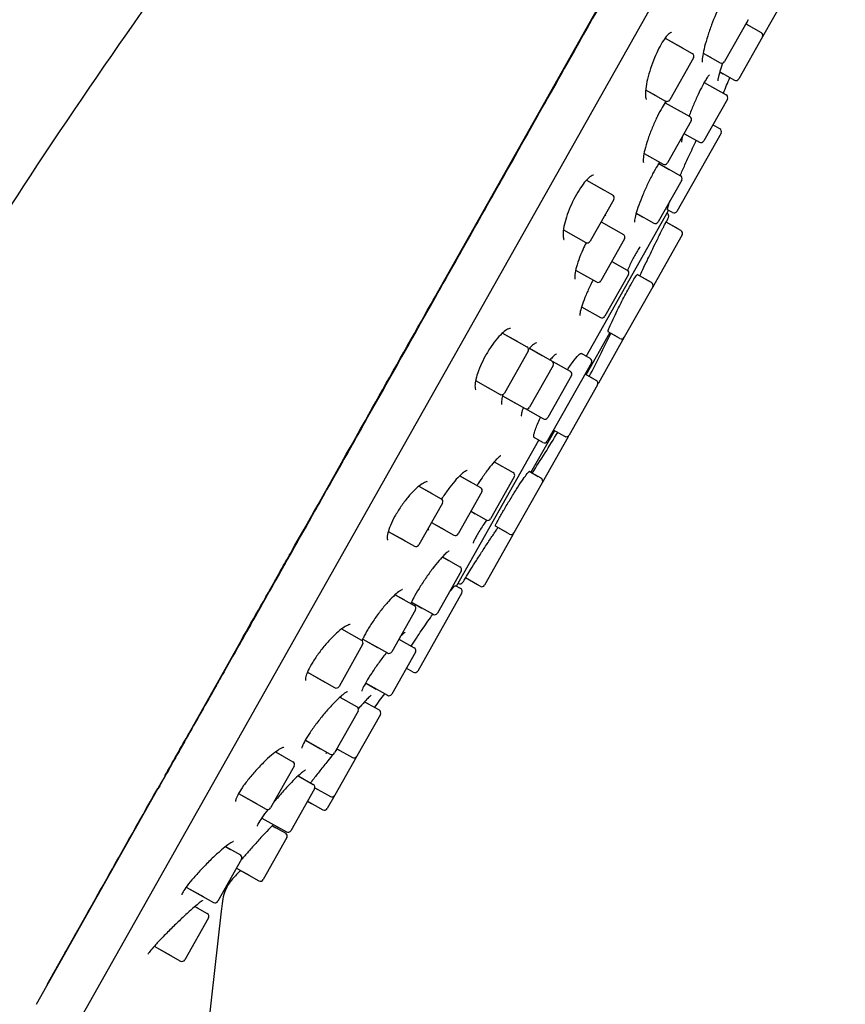
# Model space of a CAD drawing. Units: millimetres. Extents: x -419 to 42, y -333 to 532.
# Drawn here: x -101 to -49, y 438 to 500 of the extents above; entities that cross this region are included whole.
import ezdxf

# ---------------------------------------------------------------- set-up
doc = ezdxf.new("R2010")
doc.units = ezdxf.units.MM
doc.layers.add('anacizgi', color=7, linetype='Continuous', lineweight=30)
doc.layers.add('olcu', color=7, linetype='Continuous', lineweight=20)

# ---------------------------------------------------------------- blocks, each defined once
blk = doc.blocks.new('7485972455')
at = {"layer": 'anacizgi'}
for p, q in [((265.229, 730.441), (313.004, 815.159)), ((287.383, 775.53), (298.155, 794.631)), ((309.208, 794.242), (307.834, 791.805)), ((306.947, 792.88), (305.474, 790.266)), ((306.8, 792.618), (307.758, 792.078)), ((306.8, 792.618), (307.061, 792.471)), ((301.764, 791.729), (303.462, 790.771)), ((301.764, 791.729), (302.852, 791.115)), ((307.834, 791.805), (306.36, 789.192)), ((303.538, 790.498), (302.064, 787.885)), ((304.137, 790.791), (305.201, 790.19)), ((304.137, 790.791), (304.591, 790.534)), ((305.177, 789.63), (306.088, 789.116)), ((305.177, 789.63), (305.391, 789.509)), ((300.554, 788.508), (301.792, 787.809)), ((300.554, 788.508), (301.182, 788.153)), ((304.209, 788.971), (305.572, 788.202)), ((304.209, 788.971), (304.875, 788.595)), ((305.648, 787.93), (304.175, 785.316)), ((301.773, 787.705), (303.311, 786.838)), ((301.773, 787.705), (302.701, 787.182)), ((303.387, 786.566), (301.913, 783.952)), ((305.178, 786.077), (304.742, 786.323)), ((305.254, 785.805), (302.503, 780.927)), ((302.944, 785.781), (303.902, 785.24)), ((302.944, 785.781), (303.205, 785.633)), ((300.452, 784.546), (301.64, 783.877)), ((300.452, 784.546), (301.031, 784.22)), ((301.373, 783.912), (302.724, 783.151)), ((301.373, 783.912), (302.027, 783.544)), ((296.855, 782.867), (298.486, 781.948)), ((296.855, 782.867), (297.876, 782.291)), ((302.8, 782.878), (301.326, 780.265)), ((298.562, 781.675), (297.089, 779.062)), ((302.23, 780.851), (301.923, 781.024)), ((296.848, 771.884), (301.983, 780.991)), ((299.961, 780.806), (301.054, 780.189)), ((299.961, 780.806), (300.357, 780.582)), ((301.895, 780.805), (301.883, 780.812)), ((297.77, 780.271), (299.164, 779.485)), ((297.77, 780.271), (298.554, 779.829)), ((302.748, 779.733), (301.828, 780.251)), ((302.574, 779.831), (301.828, 780.251)), ((295.424, 779.771), (296.816, 778.986)), ((295.424, 779.771), (296.206, 779.33)), ((299.24, 779.213), (297.766, 776.6)), ((302.824, 779.46), (301.055, 776.324)), ((298.448, 777.809), (299.407, 777.269)), ((298.448, 777.809), (298.71, 777.662)), ((296.189, 777.26), (297.494, 776.524)), ((296.189, 777.26), (296.884, 776.868)), ((299.483, 776.996), (298.009, 774.383)), ((300.917, 776.485), (300.033, 776.983)), ((300.742, 776.584), (300.033, 776.983)), ((300.992, 776.213), (299.224, 773.077)), ((301.055, 776.324), (300.992, 776.213)), ((296.557, 774.972), (297.736, 774.307)), ((296.557, 774.972), (297.04, 774.7)), ((291.62, 773.34), (293.147, 772.479)), ((291.62, 773.34), (292.537, 772.823)), ((296.845, 770.737), (298.322, 773.356)), ((299.224, 773.077), (297.614, 770.222)), ((298.952, 773.001), (298.209, 773.42)), ((298.777, 773.099), (298.209, 773.42)), ((293.223, 772.207), (291.749, 769.593)), ((293.307, 772.388), (294.714, 771.595)), ((293.307, 772.388), (294.105, 771.939)), ((297.095, 771.745), (296.546, 772.055)), ((296.572, 772.039), (296.546, 772.055)), ((294.79, 771.322), (293.317, 768.709)), ((297.171, 771.472), (294.42, 766.594)), ((294.714, 771.595), (295.847, 770.956)), ((294.714, 771.595), (295.15, 771.349)), ((295.923, 770.684), (294.449, 768.071)), ((297.475, 770.382), (296.778, 770.775)), ((297.301, 770.481), (296.778, 770.775)), ((289.95, 770.378), (291.476, 769.517)), ((289.95, 770.378), (290.867, 769.861)), ((297.551, 770.11), (295.783, 766.974)), ((291.637, 769.427), (293.044, 768.633)), ((291.637, 769.427), (292.435, 768.977)), ((293.044, 768.633), (294.177, 767.995)), ((293.044, 768.633), (293.48, 768.388)), ((293.404, 764.635), (294.881, 767.253)), ((295.51, 766.898), (294.813, 767.291)), ((295.336, 766.997), (294.813, 767.291)), ((288.765, 757.552), (293.9, 766.658)), ((294.148, 766.518), (293.598, 766.828)), ((293.625, 766.813), (293.598, 766.828)), ((295.72, 766.863), (294.109, 764.007)), ((291.107, 765.309), (292.287, 764.644)), ((291.107, 765.309), (291.59, 765.037)), ((288.96, 764.44), (290.265, 763.704)), ((288.96, 764.44), (289.655, 764.048)), ((294.033, 764.28), (293.291, 764.698)), ((293.859, 764.378), (293.291, 764.698)), ((292.363, 764.371), (290.889, 761.758)), ((294.109, 764.007), (292.341, 760.871)), ((286.415, 763.795), (287.807, 763.01)), ((286.415, 763.795), (287.197, 763.354)), ((290.341, 763.432), (288.867, 760.819)), ((287.883, 762.738), (286.409, 760.125)), ((289.659, 762.223), (290.617, 761.682)), ((289.659, 762.223), (289.92, 762.075)), ((287.201, 761.529), (288.595, 760.743)), ((287.201, 761.529), (287.985, 761.087)), ((284.506, 760.969), (286.137, 760.049)), ((284.506, 760.969), (285.527, 760.393)), ((290.49, 761.055), (290.49, 761.055)), ((292.278, 760.76), (290.51, 757.624)), ((292.069, 760.795), (291.185, 761.294)), ((291.894, 760.894), (291.185, 761.294)), ((292.341, 760.871), (292.278, 760.76)), ((287.877, 759.378), (288.97, 758.762)), ((287.877, 759.378), (288.273, 759.155)), ((289.046, 758.489), (287.572, 755.876)), ((288.878, 757.723), (288.866, 757.73)), ((290.237, 757.548), (289.317, 758.067)), ((290.063, 757.646), (289.317, 758.067)), ((289.088, 757.14), (286.338, 752.262)), ((289.013, 757.412), (288.705, 757.586)), ((284.93, 757.022), (286.118, 756.352)), ((284.93, 757.022), (285.509, 756.695)), ((285.949, 756.562), (287.3, 755.8)), ((285.949, 756.562), (286.603, 756.193)), ((286.194, 756.079), (284.721, 753.466)), ((271.812, 747.918), (275.912, 755.189)), ((281.593, 754.885), (282.831, 754.187)), ((281.593, 754.885), (282.221, 754.531)), ((282.911, 754.257), (284.448, 753.39)), ((282.911, 754.257), (283.838, 753.734)), ((285.163, 754.251), (286.121, 753.71)), ((285.163, 754.251), (285.425, 754.103)), ((282.907, 753.915), (281.434, 751.302)), ((286.197, 753.438), (284.724, 750.825)), ((279.463, 752.183), (281.161, 751.226)), ((279.463, 752.183), (280.551, 751.569)), ((286.065, 752.186), (285.63, 752.432)), ((283.088, 751.518), (284.451, 750.749)), ((283.088, 751.518), (283.754, 751.142)), ((281.493, 750.638), (282.558, 750.038)), ((281.493, 750.638), (281.948, 750.381)), ((283.025, 750.348), (283.936, 749.835)), ((283.025, 750.348), (283.239, 750.228)), ((282.634, 749.765), (281.16, 747.152)), ((284.012, 749.562), (282.538, 746.949)), ((279.333, 747.953), (280.888, 747.076)), ((279.333, 747.953), (280.278, 747.42)), ((281.307, 747.413), (282.266, 746.873)), ((281.307, 747.413), (281.569, 747.266)), ((277.481, 747.218), (278.558, 746.61)), ((277.481, 747.218), (277.949, 746.954)), ((282.538, 746.949), (281.164, 744.513)), ((278.634, 746.338), (277.161, 743.725)), ((278.882, 745.725), (279.825, 745.193)), ((278.882, 745.725), (279.216, 745.537)), ((262.562, 731.482), (270.142, 744.924)), ((263.233, 732.705), (270.129, 744.933)), ((270.144, 744.923), (270.133, 744.93)), ((279.901, 744.92), (278.428, 742.307)), ((279.924, 744.982), (280.892, 744.437)), ((279.924, 744.982), (280.195, 744.83)), ((275.167, 744.62), (276.888, 743.649)), ((275.167, 744.62), (276.279, 743.993)), ((281.164, 744.513), (280.695, 743.681)), ((279.465, 744.146), (280.423, 743.606)), ((279.465, 744.146), (279.726, 743.998)), ((276.618, 743.098), (278.155, 742.231)), ((276.618, 743.098), (277.546, 742.575)), ((277.276, 742.616), (278.108, 742.147)), ((277.276, 742.616), (277.498, 742.491)), ((278.184, 741.875), (276.71, 739.262)), ((274.361, 741.315), (275.28, 740.796)), ((274.361, 741.315), (274.67, 741.14)), ((275.356, 740.524), (273.882, 737.911)), ((275.044, 739.972), (276.438, 739.186)), ((275.044, 739.972), (275.828, 739.529)), ((271.911, 738.793), (273.61, 737.835)), ((271.911, 738.793), (273, 738.179)), ((272.444, 737.579), (273.219, 737.142)), ((272.444, 737.579), (272.609, 737.486)), ((273.295, 736.869), (271.821, 734.256)), ((274.09, 737.282), (272.542, 723.562)), ((269.916, 735.101), (271.549, 734.18)), ((269.916, 735.101), (270.939, 734.524))]:
    blk.add_line(p, q, dxfattribs=at)
for centre, radius, start, end in [((307.66, 791.904), 0.2, 330.57726, 60.58), ((303.364, 790.597), 0.2, 330.57726, 60.58), ((305.299, 790.365), 0.2, 240.58, 330.58274), ((306.186, 789.291), 0.2, 240.58, 330.58274), ((301.89, 787.984), 0.2, 240.58, 330.58274), ((305.474, 788.028), 0.2, 330.57726, 60.58), ((303.212, 786.664), 0.2, 330.57726, 60.58), ((305.079, 785.903), 0.2, 330.57834, 60.58), ((304, 785.415), 0.2, 240.58, 330.58274), ((301.739, 784.051), 0.2, 240.58, 330.58274), ((302.625, 782.977), 0.2, 330.57726, 60.58), ((298.388, 781.773), 0.2, 330.57726, 60.58), ((123.71, 864.434), 197.019, 334.7033, 334.79961), ((301.797, 780.631), 0.2, 334.80148, 60.58), ((302.329, 781.025), 0.2, 240.58, 330.58166), ((301.152, 780.363), 0.2, 240.58, 330.58274), ((299.066, 779.311), 0.2, 330.57726, 60.58), ((302.65, 779.558), 0.2, 330.57744, 60.58), ((296.914, 779.16), 0.2, 240.58, 330.58274), ((299.308, 777.094), 0.2, 330.57726, 60.58), ((297.592, 776.698), 0.2, 240.58, 330.58274), ((300.818, 776.311), 0.2, 330.57744, 60.58), ((300.881, 776.423), 0.2, 311.91412, 330.58256), ((297.835, 774.481), 0.2, 240.58, 330.58274), ((230.195, 806.028), 75.633, 332.09528, 334.37538), ((299.05, 773.175), 0.2, 240.58, 330.58256), ((293.048, 772.305), 0.2, 330.57726, 60.58), ((294.616, 771.421), 0.2, 330.57726, 60.58), ((296.997, 771.571), 0.2, 330.57834, 60.58), ((295.749, 770.782), 0.2, 330.57726, 60.58), ((297.377, 770.208), 0.2, 330.57744, 60.58), ((297.44, 770.32), 0.2, 311.91412, 330.58256), ((291.575, 769.692), 0.2, 240.58, 330.58274), ((293.143, 768.807), 0.2, 240.58, 330.58274), ((294.275, 768.169), 0.2, 240.58, 330.58274), ((230.195, 806.028), 75.633, 326.78462, 329.06472), ((295.608, 767.073), 0.2, 240.58, 330.58256), ((295.545, 766.961), 0.2, 330.57744, 349.24588), ((294.246, 766.693), 0.2, 240.58, 330.58166), ((292.189, 764.47), 0.2, 330.57726, 60.58), ((293.935, 764.105), 0.2, 330.57744, 60.58), ((290.167, 763.53), 0.2, 330.57726, 60.58), ((287.709, 762.836), 0.2, 330.57726, 60.58), ((290.715, 761.857), 0.2, 240.58, 330.58274), ((288.693, 760.917), 0.2, 240.58, 330.58274), ((292.167, 760.97), 0.2, 240.58, 330.58256), ((292.104, 760.858), 0.2, 330.57744, 349.24588), ((286.235, 760.223), 0.2, 240.58, 330.58274), ((288.872, 758.587), 0.2, 330.57726, 60.58), ((288.976, 757.897), 0.2, 240.58, 326.35852), ((288.914, 757.238), 0.2, 330.57834, 60.58), ((290.336, 757.722), 0.2, 240.58, 330.58256), ((286.02, 756.177), 0.2, 330.57726, 60.58), ((287.398, 755.974), 0.2, 240.58, 330.58274), ((282.733, 754.013), 0.2, 330.57726, 60.58), ((284.546, 753.564), 0.2, 240.58, 330.58274), ((286.023, 753.536), 0.2, 330.57726, 60.58), ((286.164, 752.36), 0.2, 240.58, 330.58166), ((281.259, 751.4), 0.2, 240.58, 330.58274), ((284.55, 750.923), 0.2, 240.58, 330.58274), ((282.459, 749.863), 0.2, 330.57726, 60.58), ((283.837, 749.66), 0.2, 330.57726, 60.58), ((280.986, 747.25), 0.2, 240.58, 330.58274), ((282.364, 747.047), 0.2, 240.58, 330.58274), ((278.46, 746.436), 0.2, 330.57726, 60.58), ((279.727, 745.019), 0.2, 330.57726, 60.58), ((280.99, 744.611), 0.2, 240.58, 330.58274), ((276.987, 743.823), 0.2, 240.58, 330.58274), ((280.521, 743.78), 0.2, 240.58, 330.58274), ((278.01, 741.973), 0.2, 330.57726, 60.58), ((278.254, 742.405), 0.2, 240.58, 330.58274), ((275.182, 740.622), 0.2, 330.57726, 60.58), ((276.626, 737.603), 2.5, 137.2364, 149.74772), ((276.536, 739.36), 0.2, 240.58, 330.58274), ((273.708, 738.009), 0.2, 240.58, 330.58274), ((273.121, 736.968), 0.2, 330.57726, 60.58), ((271.647, 734.354), 0.2, 240.58, 330.58274)]:
    blk.add_arc(centre, radius, start, end, dxfattribs=at)
for centre, major_axis, ratio, start_param, end_param in [((265.431, 771.659), (-42.043, -64.881), 0.357244, 2.05079, 2.066011), ((295.967, 780.379), (-0.478, -1.216), 0.397694, 6.228027, 6.228649), ((290.65, 771.156), (-0.676, -1.365), 0.388604, 6.262479, 6.263197), ((285.288, 761.794), (-0.832, -1.371), 0.369492, 0.011972, 0.012561), ((125.117, 866.928), (-108.866, -164.209), 1, 1.569115, 1.570796), ((277.837, 793.659), (-33.766, -69.548), 0.357244, 1.075582, 1.090802)]:
    blk.add_ellipse(centre, major_axis=major_axis, ratio=ratio, start_param=start_param, end_param=end_param, dxfattribs=at)
for points, knots in [([(211.531, 599), (212.528, 625.941), (214.822, 652.967), (224.069, 700.778), (230.266, 721.928), (245.691, 756.134), (253.499, 769.964), (271.86, 797.814), (282.5, 811.895), (293.976, 825.208)], [0.09431, 0.09431, 0.09431, 0.09431, 8.181191, 8.181191, 14.703626, 14.703626, 19.438053, 19.438053, 24.71102, 24.71102, 24.71102, 24.71102]), ([(311.878, 818.927), (311.878, 818.927), (311.728, 818.66), (311.429, 818.13), (311.417, 818.11), (311.405, 818.089), (311.393, 818.068), (311.095, 817.538), (310.659, 816.765), (310.092, 815.759), (310.049, 815.683), (310.005, 815.606), (309.96, 815.527), (309.395, 814.523), (308.708, 813.306), (307.911, 811.893), (307.82, 811.731), (307.728, 811.567), (307.634, 811.401), (306.841, 809.996), (305.947, 808.411), (304.968, 806.674), (304.815, 806.402), (304.66, 806.127), (304.502, 805.848), (303.92, 804.815), (303.309, 803.732), (302.671, 802.602), (302.249, 801.853), (301.815, 801.083), (301.37, 800.294), (301.145, 799.895), (300.917, 799.491), (300.686, 799.082), (300.001, 797.868), (299.293, 796.611), (298.566, 795.322), (298.123, 794.537), (297.674, 793.74), (297.219, 792.933), (296.925, 792.412), (296.63, 791.888), (296.332, 791.36), (295.57, 790.009), (294.795, 788.634), (294.004, 787.233), (293.574, 786.47), (293.14, 785.699), (292.701, 784.921), (292.338, 784.279), (291.973, 783.631), (291.606, 782.98), (290.799, 781.549), (289.981, 780.1), (289.159, 778.642), (288.743, 777.903), (288.326, 777.163), (287.908, 776.422), (287.502, 775.702), (287.095, 774.981), (286.689, 774.261), (285.477, 772.112), (284.269, 769.969), (283.079, 767.859), (282.785, 767.338), (282.493, 766.819), (282.201, 766.302), (281.46, 764.987), (280.726, 763.686), (280.001, 762.4), (279.471, 761.46), (278.945, 760.528), (278.424, 759.604), (278.233, 759.266), (278.043, 758.929), (277.854, 758.593), (277.15, 757.345), (276.456, 756.116), (275.778, 754.912), (275.19, 753.869), (274.613, 752.846), (274.049, 751.847), (273.963, 751.693), (273.876, 751.541), (273.791, 751.388), (273.144, 750.242), (272.516, 749.129), (271.908, 748.051), (271.3, 746.972), (270.711, 745.928), (270.144, 744.923)], [0, 0, 0, 0, 0.083333, 0.083333, 0.083333, 0.086544, 0.086544, 0.086544, 0.166667, 0.166667, 0.166667, 0.172741, 0.172741, 0.172741, 0.25, 0.25, 0.25, 0.258834, 0.258834, 0.258834, 0.333333, 0.333333, 0.333333, 0.344983, 0.344983, 0.344983, 0.388112, 0.388112, 0.388112, 0.416667, 0.416667, 0.416667, 0.431089, 0.431089, 0.431089, 0.473904, 0.473904, 0.473904, 0.5, 0.5, 0.5, 0.516835, 0.516835, 0.516835, 0.55989, 0.55989, 0.55989, 0.583333, 0.583333, 0.583333, 0.602685, 0.602685, 0.602685, 0.645153, 0.645153, 0.645153, 0.666667, 0.666667, 0.666667, 0.687584, 0.687584, 0.687584, 0.75, 0.75, 0.75, 0.765426, 0.765426, 0.765426, 0.804653, 0.804653, 0.804653, 0.833333, 0.833333, 0.833333, 0.843839, 0.843839, 0.843839, 0.882863, 0.882863, 0.882863, 0.916667, 0.916667, 0.916667, 0.92185, 0.92185, 0.92185, 0.960906, 0.960906, 0.960906, 1, 1, 1, 1]), ([(311.88, 818.927), (311.88, 818.926), (311.835, 818.842), (311.65, 818.512), (311.51, 818.265), (311.203, 817.718), (311.059, 817.463), (310.678, 816.787), (310.425, 816.338), (309.754, 815.148), (309.31, 814.36), (308.522, 812.962), (308.216, 812.42), (307.523, 811.19), (307.13, 810.493), (305.723, 807.995), (304.603, 806.012), (302.762, 802.749), (302.123, 801.616), (300.131, 798.085), (298.712, 795.567), (295.733, 790.287), (294.179, 787.534), (289.392, 779.041), (286.079, 773.165), (280.49, 763.258), (278.213, 759.22), (275.635, 754.656), (275.212, 753.907), (274.795, 753.17)], [0.000118, 0.000118, 0.000118, 0.000118, 0.540539, 0.540539, 1.080845, 1.080845, 1.440851, 1.440851, 1.920864, 1.920864, 2.561338, 2.561338, 2.927481, 2.927481, 3.346154, 3.346154, 4.347346, 4.347346, 4.847333, 4.847333, 5.850059, 5.850059, 6.852746, 6.852746, 8.858331, 8.858331, 10.303063, 10.303063, 10.5914, 10.5914, 10.5914, 10.5914]), ([(305.637, 794.473), (305.637, 794.473), (305.63, 794.468), (305.603, 794.446), (305.579, 794.422), (305.51, 794.338), (305.458, 794.265), (305.336, 794.067), (305.26, 793.932), (305.1, 793.614), (305.012, 793.425), (304.836, 793.016), (304.746, 792.792), (304.576, 792.334), (304.494, 792.096), (304.348, 791.636), (304.282, 791.409), (304.177, 790.996), (304.137, 790.806), (304.086, 790.495), (304.076, 790.368), (304.08, 790.26), (304.084, 790.236), (304.087, 790.224), (304.088, 790.222), (304.088, 790.222)], [0.0502231, 0.0502231, 0.0502231, 0.0502231, 0.0725382, 0.0725382, 0.1066025, 0.1066025, 0.1592921, 0.1592921, 0.2231214, 0.2231214, 0.2923374, 0.2923374, 0.3644566, 0.3644566, 0.4387869, 0.4387869, 0.5150549, 0.5150549, 0.5924308, 0.5924308, 0.6687042, 0.6687042, 0.7012777, 0.7012777, 0.7112696, 0.7112696, 0.7112696, 0.7112696]), ([(302.146, 792.092), (302.146, 792.092), (302.143, 792.092), (302.116, 792.084), (302.056, 792.052), (301.928, 791.932), (301.861, 791.857), (301.706, 791.653), (301.615, 791.514), (301.43, 791.194), (301.333, 791.007), (301.149, 790.609), (301.059, 790.392), (300.896, 789.952), (300.821, 789.724), (300.695, 789.281), (300.643, 789.062), (300.568, 788.66), (300.546, 788.474), (300.534, 788.174), (300.544, 788.054), (300.571, 787.95), (300.581, 787.928), (300.591, 787.913), (300.592, 787.911), (300.592, 787.911)], [0.0342864, 0.0342864, 0.0342864, 0.0342864, 0.0545931, 0.0545931, 0.120057, 0.120057, 0.173437, 0.173437, 0.2379855, 0.2379855, 0.305316, 0.305316, 0.3745934, 0.3745934, 0.4461685, 0.4461685, 0.5205167, 0.5205167, 0.5975176, 0.5975176, 0.6728247, 0.6728247, 0.7082236, 0.7082236, 0.7233786, 0.7233786, 0.7233786, 0.7233786]), ([(305.347, 790.171), (305.285, 789.985), (305.23, 789.811), (305.135, 789.488), (305.097, 789.341), (305.063, 789.182), (305.056, 789.139), (305.049, 789.082), (305.048, 789.063), (305.049, 789.06), (305.049, 789.06), (305.049, 789.06)], [0.5028281, 0.5028281, 0.5028281, 0.5028281, 0.5700878, 0.5700878, 0.6467723, 0.6467723, 0.6829699, 0.6829699, 0.7141106, 0.7141106, 0.7163399, 0.7163399, 0.7163399, 0.7163399]), ([(304.53, 789.44), (304.53, 789.44), (304.525, 789.436), (304.504, 789.417), (304.484, 789.394), (304.421, 789.315), (304.372, 789.243), (304.251, 789.049), (304.176, 788.915), (304.009, 788.599), (303.916, 788.409), (303.725, 788), (303.625, 787.776), (303.435, 787.324), (303.342, 787.091), (303.258, 786.868)], [0.049631, 0.049631, 0.049631, 0.049631, 0.0678728, 0.0678728, 0.1008851, 0.1008851, 0.1543357, 0.1543357, 0.2193103, 0.2193103, 0.290334, 0.290334, 0.3636696, 0.3636696, 0.437669, 0.437669, 0.437669, 0.437669]), ([(301.835, 787.791), (301.757, 787.686), (301.672, 787.555), (301.489, 787.247), (301.389, 787.061), (301.191, 786.663), (301.091, 786.444), (300.905, 786.002), (300.817, 785.773), (300.662, 785.332), (300.594, 785.114), (300.487, 784.72), (300.447, 784.537), (300.401, 784.24), (300.395, 784.118), (300.405, 784.017), (300.41, 783.995), (300.414, 783.983), (300.415, 783.982), (300.415, 783.982)], [0.1658862, 0.1658862, 0.1658862, 0.1658862, 0.2285777, 0.2285777, 0.2975746, 0.2975746, 0.3687034, 0.3687034, 0.4414352, 0.4414352, 0.5158052, 0.5158052, 0.5913989, 0.5913989, 0.6662761, 0.6662761, 0.6983104, 0.6983104, 0.7098247, 0.7098247, 0.7098247, 0.7098247]), ([(302.709, 783.159), (302.804, 783.38), (302.904, 783.607), (303.165, 784.194), (303.328, 784.548), (303.562, 785.043), (303.638, 785.201), (303.71, 785.349)], [-0.549582, -0.549582, -0.549582, -0.549582, -0.474807, -0.474807, -0.3568657, -0.3568657, -0.297679, -0.297679, -0.297679, -0.297679]), ([(302.852, 785.617), (302.821, 785.491), (302.802, 785.387), (302.792, 785.286), (302.792, 785.26), (302.794, 785.247), (302.794, 785.245), (302.794, 785.245)], [0.5999615, 0.5999615, 0.5999615, 0.5999615, 0.6659656, 0.6659656, 0.6992873, 0.6992873, 0.7090394, 0.7090394, 0.7090394, 0.7090394]), ([(301.429, 783.996), (301.383, 783.929), (301.335, 783.854), (301.192, 783.623), (301.092, 783.448), (300.887, 783.064), (300.779, 782.85), (300.572, 782.412), (300.47, 782.183), (300.284, 781.738), (300.199, 781.517), (300.053, 781.112), (299.993, 780.923), (299.905, 780.604), (299.876, 780.468), (299.86, 780.333), (299.859, 780.299), (299.86, 780.263), (299.862, 780.254), (299.862, 780.254)], [0.1693504, 0.1693504, 0.1693504, 0.1693504, 0.2071393, 0.2071393, 0.2770156, 0.2770156, 0.3494102, 0.3494102, 0.4229384, 0.4229384, 0.497451, 0.497451, 0.5726349, 0.5726349, 0.6473265, 0.6473265, 0.6814408, 0.6814408, 0.7050978, 0.7050978, 0.7050978, 0.7050978]), ([(297.304, 783.188), (297.301, 783.19), (297.288, 783.201), (297.173, 783.145), (297.127, 783.116), (296.997, 783.015), (296.904, 782.925), (296.704, 782.696), (296.594, 782.551), (296.373, 782.22), (296.26, 782.029), (296.047, 781.631), (295.945, 781.418), (295.764, 780.993), (295.683, 780.777), (295.549, 780.363), (295.496, 780.162), (295.423, 779.797), (295.404, 779.631), (295.4, 779.373), (295.416, 779.274), (295.451, 779.181), (295.462, 779.175), (295.463, 779.175)], [0, 0, 0, 0, 0.0854278, 0.0854278, 0.125663, 0.125663, 0.1887154, 0.1887154, 0.2555038, 0.2555038, 0.3244905, 0.3244905, 0.3936471, 0.3936471, 0.4637924, 0.4637924, 0.535783, 0.535783, 0.6101183, 0.6101183, 0.6823555, 0.6823555, 0.7421336, 0.7421336, 0.7421336, 0.7421336]), ([(301.923, 781.024), (301.914, 781.029), (301.913, 781.052), (301.927, 781.137), (301.945, 781.207), (302, 781.381), (302.035, 781.481), (302.076, 781.596)], [-0.9471253, -0.9471253, -0.9471253, -0.9471253, -0.8887389, -0.8887389, -0.819951, -0.819951, -0.7577117, -0.7577117, -0.7577117, -0.7577117]), ([(298.077, 780.684), (298.077, 780.684), (298.046, 780.676), (297.993, 780.64), (297.981, 780.631), (297.968, 780.621)], [0.03958474, 0.03958474, 0.03958474, 0.03958474, 0.08897529, 0.08897529, 0.10206783, 0.10206783, 0.10206783, 0.10206783]), ([(300.187, 776.897), (300.237, 777.004), (300.301, 777.141), (300.46, 777.478), (300.556, 777.678), (300.768, 778.119), (300.884, 778.359), (301.097, 778.798), (301.193, 778.994), (301.338, 779.289), (301.391, 779.395), (301.503, 779.622), (301.56, 779.737), (301.611, 779.837)], [-0.3846903, -0.3846903, -0.3846903, -0.3846903, -0.3145549, -0.3145549, -0.239413, -0.239413, -0.1597293, -0.1597293, -0.0927193, -0.0927193, -0.0521575, -0.0521575, -0.000001, -0.000001, -0.000001, -0.000001]), ([(301.611, 779.837), (301.643, 779.901), (301.672, 779.958), (301.727, 780.067), (301.752, 780.116), (301.782, 780.173), (301.791, 780.189), (301.804, 780.212), (301.808, 780.221), (301.816, 780.235), (301.819, 780.24), (301.825, 780.249), (301.827, 780.252), (301.828, 780.251)], [-0.3888338, -0.3888338, -0.3888338, -0.3888338, -0.3553375, -0.3553375, -0.3164844, -0.3164844, -0.2970274, -0.2970274, -0.2829081, -0.2829081, -0.2683929, -0.2683929, -0.24912, -0.24912, -0.24912, -0.24912]), ([(296.841, 778.974), (296.769, 778.829), (296.699, 778.681), (296.539, 778.319), (296.452, 778.102), (296.307, 777.696), (296.248, 777.502), (296.164, 777.164), (296.139, 777.015), (296.128, 776.852), (296.128, 776.808), (296.134, 776.744), (296.139, 776.723), (296.144, 776.705), (296.146, 776.702), (296.146, 776.702)], [0.3591409, 0.3591409, 0.3591409, 0.3591409, 0.4075347, 0.4075347, 0.4796547, 0.4796547, 0.552839, 0.552839, 0.6266703, 0.6266703, 0.6613365, 0.6613365, 0.6918691, 0.6918691, 0.7091752, 0.7091752, 0.7091752, 0.7091752]), ([(300.212, 778.716), (300.212, 778.716), (300.212, 778.716), (300.211, 778.716), (300.208, 778.713), (300.195, 778.699), (300.184, 778.684), (300.149, 778.637), (300.123, 778.6), (300.059, 778.499), (300.017, 778.431), (299.925, 778.271), (299.873, 778.176), (299.766, 777.974), (299.71, 777.865), (299.602, 777.645), (299.548, 777.533), (299.473, 777.369), (299.448, 777.312), (299.424, 777.257)], [0.0371981, 0.0371981, 0.0371981, 0.0371981, 0.0375502, 0.0375502, 0.0482286, 0.0482286, 0.0654891, 0.0654891, 0.0908026, 0.0908026, 0.1230417, 0.1230417, 0.1583063, 0.1583063, 0.1947331, 0.1947331, 0.2316329, 0.2316329, 0.2520107, 0.2520107, 0.2520107, 0.2520107]), ([(299.197, 775.557), (299.28, 775.715), (299.362, 775.868), (299.48, 776.086), (299.519, 776.158), (299.578, 776.265), (299.599, 776.303), (299.637, 776.371), (299.655, 776.402), (299.691, 776.466), (299.711, 776.5), (299.764, 776.592), (299.795, 776.646), (299.901, 776.821), (299.959, 776.908), (300.014, 776.976), (300.027, 776.987), (300.033, 776.983)], [-0.6302748, -0.6302748, -0.6302748, -0.6302748, -0.5759395, -0.5759395, -0.547847, -0.547847, -0.5318004, -0.5318004, -0.5180764, -0.5180764, -0.501631, -0.501631, -0.4717774, -0.4717774, -0.3937299, -0.3937299, -0.3504294, -0.3504294, -0.3504294, -0.3504294]), ([(297.271, 776.649), (297.223, 776.556), (297.176, 776.462), (297.024, 776.15), (296.923, 775.928), (296.747, 775.512), (296.67, 775.313), (296.551, 774.962), (296.506, 774.806), (296.467, 774.625), (296.459, 774.574), (296.451, 774.495), (296.45, 774.466), (296.452, 774.435), (296.454, 774.428), (296.454, 774.428)], [0.3610054, 0.3610054, 0.3610054, 0.3610054, 0.3922958, 0.3922958, 0.4657286, 0.4657286, 0.5396072, 0.5396072, 0.6134855, 0.6134855, 0.6490151, 0.6490151, 0.6809433, 0.6809433, 0.7029964, 0.7029964, 0.7029964, 0.7029964]), ([(275.334, 754.163), (276.139, 755.59), (276.967, 757.058), (277.813, 758.558), (278.007, 758.903), (278.203, 759.249), (278.399, 759.597), (279.914, 762.284), (281.483, 765.066), (283.075, 767.89), (284.231, 769.94), (285.4, 772.012), (286.569, 774.086), (286.895, 774.664), (287.221, 775.242), (287.547, 775.82)], [0.0544555, 0.0544555, 0.0544555, 0.0544555, 0.0779386, 0.0779386, 0.0779386, 0.0833333, 0.0833333, 0.0833333, 0.125, 0.125, 0.125, 0.1552509, 0.1552509, 0.1552509, 0.1636837, 0.1636837, 0.1636837, 0.1636837]), ([(298.209, 773.42), (298.204, 773.423), (298.204, 773.435), (298.219, 773.504), (298.25, 773.59), (298.355, 773.842), (298.431, 774.01), (298.6, 774.37), (298.688, 774.552), (298.84, 774.859), (298.9, 774.978), (299.039, 775.252), (299.118, 775.406), (299.197, 775.557)], [-0.3504228, -0.3504228, -0.3504228, -0.3504228, -0.3141383, -0.3141383, -0.2389626, -0.2389626, -0.1592816, -0.1592816, -0.0924483, -0.0924483, -0.0519948, -0.0519948, -0.000001, -0.000001, -0.000001, -0.000001]), ([(292.125, 773.629), (292.121, 773.632), (292.113, 773.637), (292.041, 773.623), (291.992, 773.606), (291.858, 773.533), (291.764, 773.466), (291.554, 773.282), (291.434, 773.159), (291.183, 772.866), (291.048, 772.69), (290.792, 772.314), (290.667, 772.109), (290.442, 771.7), (290.338, 771.49), (290.164, 771.088), (290.091, 770.891), (289.98, 770.531), (289.943, 770.364), (289.906, 770.087), (289.908, 769.972), (289.933, 769.833), (289.955, 769.804), (289.961, 769.798), (289.962, 769.797), (289.964, 769.797)], [0, 0, 0, 0, 0.0587859, 0.0587859, 0.1064779, 0.1064779, 0.168899, 0.168899, 0.2363868, 0.2363868, 0.3078188, 0.3078188, 0.3783744, 0.3783744, 0.4480257, 0.4480257, 0.5177862, 0.5177862, 0.5885861, 0.5885861, 0.6595007, 0.6595007, 0.7245784, 0.7245784, 0.7415488, 0.7415488, 0.7415488, 0.7415488]), ([(293.74, 772.726), (293.74, 772.726), (293.728, 772.724), (293.676, 772.704), (293.621, 772.672), (293.487, 772.568), (293.405, 772.492), (293.294, 772.375), (293.271, 772.35), (293.247, 772.323)], [0.0343351, 0.0343351, 0.0343351, 0.0343351, 0.0658573, 0.0658573, 0.1190218, 0.1190218, 0.1763426, 0.1763426, 0.1911213, 0.1911213, 0.1911213, 0.1911213]), ([(294.988, 772.043), (294.988, 772.043), (294.987, 772.043), (294.977, 772.039), (294.956, 772.028), (294.893, 771.982), (294.842, 771.938), (294.728, 771.822), (294.662, 771.749), (294.592, 771.664)], [0.0426971, 0.0426971, 0.0426971, 0.0426971, 0.0520232, 0.0520232, 0.085244, 0.085244, 0.1325045, 0.1325045, 0.1809752, 0.1809752, 0.1809752, 0.1809752]), ([(295.674, 771.053), (295.74, 771.152), (295.803, 771.245), (295.946, 771.447), (296.022, 771.55), (296.237, 771.827), (296.353, 771.955), (296.486, 772.055), (296.523, 772.067), (296.546, 772.055)], [-0.9234307, -0.9234307, -0.9234307, -0.9234307, -0.8803821, -0.8803821, -0.8227801, -0.8227801, -0.7041546, -0.7041546, -0.6310015, -0.6310015, -0.6310015, -0.6310015]), ([(291.662, 769.512), (291.624, 769.387), (291.596, 769.275), (291.558, 769.057), (291.556, 768.959), (291.567, 768.893), (291.572, 768.882), (291.572, 768.882)], [0.549485, 0.549485, 0.549485, 0.549485, 0.6037467, 0.6037467, 0.6744171, 0.6744171, 0.7061268, 0.7061268, 0.7061268, 0.7061268]), ([(292.922, 768.702), (292.871, 768.558), (292.836, 768.432), (292.807, 768.288), (292.802, 768.247), (292.799, 768.193), (292.801, 768.176), (292.802, 768.168), (292.802, 768.167), (292.802, 768.167)], [0.5623284, 0.5623284, 0.5623284, 0.5623284, 0.6297655, 0.6297655, 0.6640927, 0.6640927, 0.6926898, 0.6926898, 0.7006414, 0.7006414, 0.7006414, 0.7006414]), ([(293.598, 766.828), (293.584, 766.836), (293.576, 766.855), (293.566, 766.95), (293.593, 767.074), (293.715, 767.435), (293.813, 767.676), (293.962, 768.002), (293.983, 768.047), (294.004, 768.092)], [-0.6310241, -0.6310241, -0.6310241, -0.6310241, -0.5849173, -0.5849173, -0.4746997, -0.4746997, -0.3567605, -0.3567605, -0.3385028, -0.3385028, -0.3385028, -0.3385028]), ([(291.52, 765.679), (291.52, 765.679), (291.519, 765.679), (291.516, 765.678), (291.498, 765.67), (291.443, 765.635), (291.399, 765.601), (291.279, 765.493), (291.197, 765.409), (291, 765.188), (290.879, 765.041), (290.626, 764.708), (290.489, 764.516), (290.25, 764.16), (290.144, 763.995), (290.042, 763.83)], [0.0412159, 0.0412159, 0.0412159, 0.0412159, 0.0449413, 0.0449413, 0.0777713, 0.0777713, 0.1212486, 0.1212486, 0.1805589, 0.1805589, 0.2515531, 0.2515531, 0.3251834, 0.3251834, 0.383107, 0.383107, 0.383107, 0.383107]), ([(289.414, 764.766), (289.414, 764.766), (289.411, 764.765), (289.384, 764.759), (289.343, 764.743), (289.233, 764.676), (289.159, 764.62), (288.978, 764.462), (288.865, 764.35), (288.616, 764.076), (288.476, 763.907), (288.196, 763.54), (288.053, 763.338), (287.889, 763.087), (287.86, 763.041), (287.83, 762.995)], [0.0326944, 0.0326944, 0.0326944, 0.0326944, 0.0510005, 0.0510005, 0.098368, 0.098368, 0.1528752, 0.1528752, 0.2193954, 0.2193954, 0.2926324, 0.2926324, 0.3662424, 0.3662424, 0.3826151, 0.3826151, 0.3826151, 0.3826151]), ([(291.221, 761.412), (291.246, 761.468), (291.283, 761.544), (291.358, 761.684), (291.386, 761.737), (291.436, 761.826), (291.454, 761.86), (291.49, 761.924), (291.508, 761.955), (291.547, 762.024), (291.569, 762.063), (291.633, 762.174), (291.676, 762.248), (291.841, 762.529), (291.973, 762.748), (292.24, 763.183), (292.373, 763.395), (292.622, 763.783), (292.735, 763.956), (292.946, 764.269), (293.039, 764.403), (293.191, 764.608), (293.246, 764.672), (293.282, 764.698), (293.287, 764.7), (293.291, 764.698)], [-0.6302739, -0.6302739, -0.6302739, -0.6302739, -0.5763249, -0.5763249, -0.548021, -0.548021, -0.5319263, -0.5319263, -0.5182035, -0.5182035, -0.5018108, -0.5018108, -0.4721918, -0.4721918, -0.3941547, -0.3941547, -0.3188697, -0.3188697, -0.2482056, -0.2482056, -0.1731177, -0.1731177, -0.0934674, -0.0934674, -0.0699598, -0.0699598, -0.0699598, -0.0699598]), ([(286.945, 764.071), (286.944, 764.071), (286.912, 764.083), (286.747, 764.023), (286.645, 763.966), (286.419, 763.803), (286.293, 763.697), (286.022, 763.434), (285.873, 763.271), (285.577, 762.915), (285.428, 762.716), (285.156, 762.316), (285.028, 762.11), (284.81, 761.716), (284.716, 761.523), (284.568, 761.172), (284.513, 761.009), (284.445, 760.733), (284.432, 760.616), (284.438, 760.466), (284.456, 760.428), (284.464, 760.417), (284.462, 760.419), (284.463, 760.419)], [0, 0, 0, 0, 0.0841178, 0.0841178, 0.1541402, 0.1541402, 0.2219088, 0.2219088, 0.2953625, 0.2953625, 0.3691431, 0.3691431, 0.4405663, 0.4405663, 0.5103096, 0.5103096, 0.5793161, 0.5793161, 0.6483113, 0.6483113, 0.7118088, 0.7118088, 0.741906, 0.741906, 0.741906, 0.741906]), ([(290.636, 761.673), (290.578, 761.592), (290.517, 761.503), (290.389, 761.311), (290.321, 761.205), (290.191, 760.996), (290.128, 760.892), (290.015, 760.698), (289.964, 760.606), (289.882, 760.449), (289.848, 760.38), (289.816, 760.306), (289.808, 760.286), (289.798, 760.258), (289.796, 760.249), (289.795, 760.245), (289.795, 760.244), (289.795, 760.244)], [0.1335865, 0.1335865, 0.1335865, 0.1335865, 0.1675172, 0.1675172, 0.2045226, 0.2045226, 0.2415601, 0.2415601, 0.2783151, 0.2783151, 0.314361, 0.314361, 0.3310005, 0.3310005, 0.3449284, 0.3449284, 0.3482604, 0.3482604, 0.3482604, 0.3482604]), ([(291.185, 761.294), (291.183, 761.295), (291.182, 761.299), (291.183, 761.322), (291.196, 761.358), (291.221, 761.412)], [-0.06995696, -0.06995696, -0.06995696, -0.06995696, -0.05215748, -0.05215748, -0.000001, -0.000001, -0.000001, -0.000001]), ([(287.004, 761.179), (287.002, 761.163), (287.001, 761.149), (286.998, 761.104), (287, 761.079), (287.004, 761.058), (287.006, 761.053), (287.006, 761.053)], [0.63934597, 0.63934597, 0.63934597, 0.63934597, 0.65166598, 0.65166598, 0.68283731, 0.68283731, 0.70213617, 0.70213617, 0.70213617, 0.70213617]), ([(289.317, 758.067), (289.317, 758.067), (289.317, 758.069), (289.32, 758.074), (289.322, 758.079), (289.329, 758.091), (289.333, 758.098), (289.343, 758.117), (289.35, 758.128), (289.373, 758.167), (289.392, 758.197), (289.473, 758.329), (289.556, 758.461), (289.758, 758.781), (289.874, 758.963), (290.12, 759.345), (290.246, 759.542), (290.51, 759.95), (290.646, 760.158), (290.91, 760.562), (291.035, 760.752), (291.199, 760.997), (291.249, 761.073), (291.31, 761.163), (291.325, 761.186), (291.339, 761.207)], [-0.5603557, -0.5603557, -0.5603557, -0.5603557, -0.5478504, -0.5478504, -0.5318038, -0.5318038, -0.5180798, -0.5180798, -0.5016344, -0.5016344, -0.4717808, -0.4717808, -0.3937333, -0.3937333, -0.3184062, -0.3184062, -0.2477123, -0.2477123, -0.1725925, -0.1725925, -0.0929464, -0.0929464, -0.0509968, -0.0509968, -0.0357931, -0.0357931, -0.0357931, -0.0357931]), ([(288.298, 759.748), (288.298, 759.748), (288.292, 759.746), (288.262, 759.73), (288.232, 759.71), (288.141, 759.639), (288.072, 759.577), (287.9, 759.405), (287.789, 759.285), (287.544, 758.997), (287.404, 758.823), (287.12, 758.448), (286.972, 758.243), (286.689, 757.831), (286.551, 757.619), (286.302, 757.217), (286.189, 757.021), (286.021, 756.709), (285.957, 756.582), (285.907, 756.471)], [0.0414609, 0.0414609, 0.0414609, 0.0414609, 0.0622926, 0.0622926, 0.0994163, 0.0994163, 0.1541198, 0.1541198, 0.2220398, 0.2220398, 0.2960393, 0.2960393, 0.3711847, 0.3711847, 0.4460123, 0.4460123, 0.5199553, 0.5199553, 0.5771813, 0.5771813, 0.5771813, 0.5771813]), ([(285.394, 757.346), (285.394, 757.346), (285.394, 757.346), (285.392, 757.346), (285.372, 757.342), (285.304, 757.31), (285.254, 757.281), (285.116, 757.183), (285.019, 757.104), (284.794, 756.896), (284.659, 756.759), (284.372, 756.443), (284.216, 756.257), (283.91, 755.87), (283.757, 755.663), (283.477, 755.257), (283.345, 755.054), (283.121, 754.676), (283.025, 754.498), (282.919, 754.277), (282.892, 754.217), (282.869, 754.16)], [0.0345125, 0.0345125, 0.0345125, 0.0345125, 0.0358363, 0.0358363, 0.0743029, 0.0743029, 0.1192231, 0.1192231, 0.1811013, 0.1811013, 0.2523939, 0.2523939, 0.3281535, 0.3281535, 0.4034307, 0.4034307, 0.4771587, 0.4771587, 0.5491321, 0.5491321, 0.5784469, 0.5784469, 0.5784469, 0.5784469]), ([(288.295, 757.159), (288.34, 757.213), (288.381, 757.263), (288.545, 757.459), (288.633, 757.55), (288.691, 757.586), (288.7, 757.589), (288.705, 757.586)], [-0.5043205, -0.5043205, -0.5043205, -0.5043205, -0.4686833, -0.4686833, -0.3495984, -0.3495984, -0.314705, -0.314705, -0.314705, -0.314705]), ([(286.008, 753.94), (286.113, 754.102), (286.226, 754.273), (286.446, 754.602), (286.552, 754.758), (286.867, 755.217), (287.079, 755.519), (287.285, 755.808)], [-0.9471457, -0.9471457, -0.9471457, -0.9471457, -0.8803501, -0.8803501, -0.8227238, -0.8227238, -0.712511, -0.712511, -0.712511, -0.712511]), ([(282.124, 755.161), (282.124, 755.161), (282.109, 755.163), (282.045, 755.151), (281.975, 755.127), (281.806, 755.036), (281.704, 754.969), (281.461, 754.785), (281.314, 754.659), (281.003, 754.363), (280.835, 754.187), (280.507, 753.812), (280.343, 753.61), (280.049, 753.212), (279.913, 753.012), (279.686, 752.641), (279.59, 752.464), (279.447, 752.157), (279.397, 752.02), (279.342, 751.807), (279.339, 751.726), (279.346, 751.675), (279.35, 751.668), (279.35, 751.668)], [0.0214934, 0.0214934, 0.0214934, 0.0214934, 0.0559679, 0.0559679, 0.1154374, 0.1154374, 0.176665, 0.176665, 0.2491436, 0.2491436, 0.3258783, 0.3258783, 0.4020453, 0.4020453, 0.4751795, 0.4751795, 0.5454505, 0.5454505, 0.6135283, 0.6135283, 0.679477, 0.679477, 0.710794, 0.710794, 0.710794, 0.710794]), ([(285.544, 754.656), (285.544, 754.656), (285.543, 754.656), (285.539, 754.654), (285.527, 754.648), (285.482, 754.618), (285.441, 754.586), (285.352, 754.508), (285.306, 754.465), (285.256, 754.415)], [0.0418998, 0.0418998, 0.0418998, 0.0418998, 0.0462438, 0.0462438, 0.0720772, 0.0720772, 0.1148619, 0.1148619, 0.151147, 0.151147, 0.151147, 0.151147]), ([(284.395, 753.42), (284.378, 753.397), (284.36, 753.375), (284.19, 753.156), (284.034, 752.948), (283.739, 752.538), (283.597, 752.331), (283.345, 751.948), (283.232, 751.766), (283.049, 751.452), (282.976, 751.314), (282.904, 751.158), (282.887, 751.115), (282.863, 751.049), (282.857, 751.024), (282.853, 751.004), (282.853, 751), (282.853, 751)], [0.3134732, 0.3134732, 0.3134732, 0.3134732, 0.322352, 0.322352, 0.3987137, 0.3987137, 0.4744689, 0.4744689, 0.5489752, 0.5489752, 0.6219145, 0.6219145, 0.6562443, 0.6562443, 0.6872607, 0.6872607, 0.7014455, 0.7014455, 0.7014455, 0.7014455]), ([(281.954, 750.974), (281.954, 750.974), (281.953, 750.974), (281.943, 750.971), (281.921, 750.962), (281.853, 750.925), (281.798, 750.889), (281.651, 750.777), (281.549, 750.691), (281.311, 750.47), (281.167, 750.326), (280.862, 750.001), (280.695, 749.813), (280.368, 749.424), (280.203, 749.218), (279.9, 748.819), (279.757, 748.62), (279.513, 748.257), (279.408, 748.088), (279.247, 747.801), (279.189, 747.678), (279.14, 747.547), (279.129, 747.512), (279.119, 747.466), (279.119, 747.451), (279.119, 747.449), (279.119, 747.449), (279.119, 747.449)], [0.0377675, 0.0377675, 0.0377675, 0.0377675, 0.0462503, 0.0462503, 0.0791227, 0.0791227, 0.1261051, 0.1261051, 0.189139, 0.189139, 0.2624169, 0.2624169, 0.3396996, 0.3396996, 0.4167748, 0.4167748, 0.4921934, 0.4921934, 0.565463, 0.565463, 0.6361873, 0.6361873, 0.6685108, 0.6685108, 0.6964926, 0.6964926, 0.6988481, 0.6988481, 0.6988481, 0.6988481]), ([(283.446, 750.753), (283.446, 750.753), (283.446, 750.753), (283.444, 750.752), (283.434, 750.746), (283.398, 750.719), (283.365, 750.692), (283.266, 750.6), (283.19, 750.524), (282.999, 750.322), (282.876, 750.185), (282.714, 749.997), (282.682, 749.961), (282.65, 749.923)], [0.0422469, 0.0422469, 0.0422469, 0.0422469, 0.044714, 0.044714, 0.0680022, 0.0680022, 0.1071213, 0.1071213, 0.1666781, 0.1666781, 0.238928, 0.238928, 0.2558932, 0.2558932, 0.2558932, 0.2558932]), ([(277.999, 747.507), (277.999, 747.507), (277.998, 747.507), (277.992, 747.507), (277.968, 747.503), (277.889, 747.475), (277.829, 747.446), (277.668, 747.352), (277.557, 747.277), (277.298, 747.077), (277.143, 746.946), (276.812, 746.643), (276.63, 746.464), (276.273, 746.088), (276.094, 745.886), (275.768, 745.494), (275.616, 745.298), (275.363, 744.942), (275.255, 744.775), (275.095, 744.492), (275.038, 744.37), (274.992, 744.238), (274.983, 744.202), (274.974, 744.153), (274.974, 744.138), (274.975, 744.128), (274.975, 744.127), (274.975, 744.127)], [0.0282288, 0.0282288, 0.0282288, 0.0282288, 0.0335079, 0.0335079, 0.0726163, 0.0726163, 0.1206611, 0.1206611, 0.1848441, 0.1848441, 0.258717, 0.258717, 0.3376225, 0.3376225, 0.4165353, 0.4165353, 0.4923857, 0.4923857, 0.5645692, 0.5645692, 0.633184, 0.633184, 0.6646214, 0.6646214, 0.6917884, 0.6917884, 0.701855, 0.701855, 0.701855, 0.701855]), ([(281.06, 747.065), (280.952, 746.933), (280.84, 746.795), (280.566, 746.455), (280.4, 746.247), (280.089, 745.851), (279.939, 745.658), (279.755, 745.415), (279.705, 745.35), (279.659, 745.287)], [0.3130155, 0.3130155, 0.3130155, 0.3130155, 0.366337, 0.366337, 0.4443799, 0.4443799, 0.522147, 0.522147, 0.5525494, 0.5525494, 0.5525494, 0.5525494]), ([(280.659, 747.205), (280.642, 747.169), (280.63, 747.142), (280.622, 747.118), (280.62, 747.113), (280.62, 747.113)], [0.65792695, 0.65792695, 0.65792695, 0.65792695, 0.69160698, 0.69160698, 0.70879546, 0.70879546, 0.70879546, 0.70879546]), ([(279.335, 746.086), (279.335, 746.086), (279.334, 746.086), (279.326, 746.082), (279.311, 746.075), (279.258, 746.042), (279.211, 746.009), (279.081, 745.905), (278.988, 745.823), (278.761, 745.611), (278.621, 745.473), (278.315, 745.158), (278.146, 744.975), (277.804, 744.594), (277.628, 744.391), (277.422, 744.145), (277.384, 744.099), (277.346, 744.053)], [0.0395203, 0.0395203, 0.0395203, 0.0395203, 0.0472874, 0.0472874, 0.0740862, 0.0740862, 0.1183709, 0.1183709, 0.1804427, 0.1804427, 0.2536737, 0.2536737, 0.3315698, 0.3315698, 0.4102926, 0.4102926, 0.4284512, 0.4284512, 0.4284512, 0.4284512]), ([(263.563, 733.292), (263.721, 733.57), (263.886, 733.864), (264.059, 734.171), (264.803, 735.491), (265.694, 737.07), (266.717, 738.884), (267.733, 740.685), (268.879, 742.718), (270.128, 744.933)], [0.2556456, 0.2556456, 0.2556456, 0.2556456, 0.3333402, 0.3333402, 0.3333402, 0.6666701, 0.6666701, 0.6666701, 0.9977799, 0.9977799, 0.9977799, 0.9977799]), ([(277.003, 743.624), (276.999, 743.619), (276.996, 743.615), (276.854, 743.43), (276.728, 743.259), (276.528, 742.968), (276.45, 742.843), (276.375, 742.707), (276.357, 742.67), (276.336, 742.618), (276.331, 742.6), (276.329, 742.593), (276.329, 742.593), (276.329, 742.593)], [0.4861572, 0.4861572, 0.4861572, 0.4861572, 0.4880679, 0.4880679, 0.5637355, 0.5637355, 0.6367134, 0.6367134, 0.6702892, 0.6702892, 0.6992541, 0.6992541, 0.7052227, 0.7052227, 0.7052227, 0.7052227]), ([(277.347, 742.687), (277.312, 742.653), (277.276, 742.617), (277.112, 742.451), (276.967, 742.301), (276.654, 741.969), (276.48, 741.782), (276.13, 741.397), (275.949, 741.194), (275.623, 740.824), (275.474, 740.652), (275.337, 740.491)], [0.1705486, 0.1705486, 0.1705486, 0.1705486, 0.1930702, 0.1930702, 0.2683319, 0.2683319, 0.3467552, 0.3467552, 0.4263473, 0.4263473, 0.4966296, 0.4966296, 0.4966296, 0.4966296]), ([(274.856, 741.631), (274.856, 741.631), (274.856, 741.631), (274.851, 741.63), (274.837, 741.626), (274.787, 741.605), (274.742, 741.581), (274.614, 741.503), (274.522, 741.438), (274.293, 741.264), (274.148, 741.145), (273.828, 740.865), (273.647, 740.698), (273.275, 740.34), (273.08, 740.143), (272.711, 739.754), (272.532, 739.556), (272.218, 739.191), (272.079, 739.018), (271.857, 738.723), (271.77, 738.594), (271.686, 738.449), (271.666, 738.409), (271.639, 738.349), (271.631, 738.326), (271.627, 738.308), (271.626, 738.304), (271.626, 738.304)], [0.0355386, 0.0355386, 0.0355386, 0.0355386, 0.0401936, 0.0401936, 0.0662526, 0.0662526, 0.1081982, 0.1081982, 0.1672889, 0.1672889, 0.23955, 0.23955, 0.3182547, 0.3182547, 0.3996229, 0.3996229, 0.4795394, 0.4795394, 0.5560731, 0.5560731, 0.6283264, 0.6283264, 0.6611722, 0.6611722, 0.6903542, 0.6903542, 0.7042586, 0.7042586, 0.7042586, 0.7042586]), ([(274.485, 738.896), (274.406, 738.756), (274.338, 738.607), (274.227, 738.283), (274.185, 738.105), (274.163, 737.919)], [0, 0, 0, 0, 0.0564581, 0.0564581, 0.1153354, 0.1153354, 0.1153354, 0.1153354]), ([(274.466, 738.863), (274.395, 738.732), (274.333, 738.593), (274.227, 738.281), (274.185, 738.104), (274.163, 737.919)], [0.0038636, 0.0038636, 0.0038636, 0.0038636, 0.056215, 0.056215, 0.1148268, 0.1148268, 0.1148268, 0.1148268]), ([(272.919, 737.944), (272.919, 737.944), (272.918, 737.943), (272.913, 737.941), (272.901, 737.935), (272.858, 737.908), (272.817, 737.88), (272.697, 737.789), (272.606, 737.716), (272.38, 737.525), (272.236, 737.398), (271.917, 737.108), (271.735, 736.939), (271.358, 736.581), (271.157, 736.386), (270.77, 736.001), (270.578, 735.806), (270.233, 735.448), (270.075, 735.278), (269.817, 734.991), (269.712, 734.867), (269.603, 734.729), (269.575, 734.691), (269.537, 734.635), (269.524, 734.614), (269.518, 734.601), (269.517, 734.599), (269.517, 734.599)], [0.0384794, 0.0384794, 0.0384794, 0.0384794, 0.0438791, 0.0438791, 0.0673015, 0.0673015, 0.1091375, 0.1091375, 0.1708052, 0.1708052, 0.2441433, 0.2441433, 0.3231157, 0.3231157, 0.4051805, 0.4051805, 0.4873406, 0.4873406, 0.56724, 0.56724, 0.6433325, 0.6433325, 0.6782852, 0.6782852, 0.7093506, 0.7093506, 0.7198905, 0.7198905, 0.7198905, 0.7198905])]:
    blk.add_open_spline(points, degree=3, knots=knots, dxfattribs=at)
for points in [[(306.888, 792.774), (306.867, 792.716), (306.848, 792.658), (306.828, 792.602)], [(302.008, 792.002), (302.008, 792.002), (302.008, 792.002), (302.008, 792.002)], [(297.18, 783.102), (297.18, 783.102), (297.18, 783.102), (297.18, 783.102)], [(291.981, 773.566), (291.981, 773.566), (291.981, 773.566), (291.981, 773.566)], [(289.943, 769.952), (289.943, 769.952), (289.943, 769.952), (289.943, 769.952)], [(284.473, 760.57), (284.473, 760.57), (284.473, 760.57), (284.473, 760.57)], [(288.866, 757.73), (288.865, 757.729), (288.865, 757.729), (288.865, 757.729)], [(285.929, 753.819), (285.955, 753.859), (285.981, 753.899), (286.008, 753.94)], [(279.355, 751.833), (279.355, 751.833), (279.355, 751.833), (279.355, 751.833)], [(273.758, 751.335), (272.477, 749.07), (271.264, 746.927), (270.133, 744.93)], [(270.576, 745.728), (271.064, 746.592), (271.568, 747.484), (272.085, 748.402)], [(281.336, 747.397), (281.298, 747.352), (281.259, 747.305), (281.22, 747.258)], [(277.656, 742.513), (277.635, 742.488), (277.613, 742.463), (277.592, 742.438)], [(275.283, 739.837), (275.12, 739.658), (274.955, 739.479), (274.791, 739.301)], [(274.485, 738.896), (274.485, 738.896), (274.485, 738.896), (274.485, 738.896)], [(274.163, 737.919), (274.139, 737.712), (274.114, 737.496), (274.09, 737.282)], [(274.09, 737.282), (274.09, 737.282), (274.09, 737.282), (274.09, 737.282)]]:
    blk.add_open_spline(points, degree=3, dxfattribs=at)

msp = doc.modelspace()

# ---------------------------------------------------------------- block references
at = {"layer": 'olcu'}
msp.add_blockref('7485972455', (-362.126, -293.136), dxfattribs=at)

doc.saveas('drawing.dxf')
